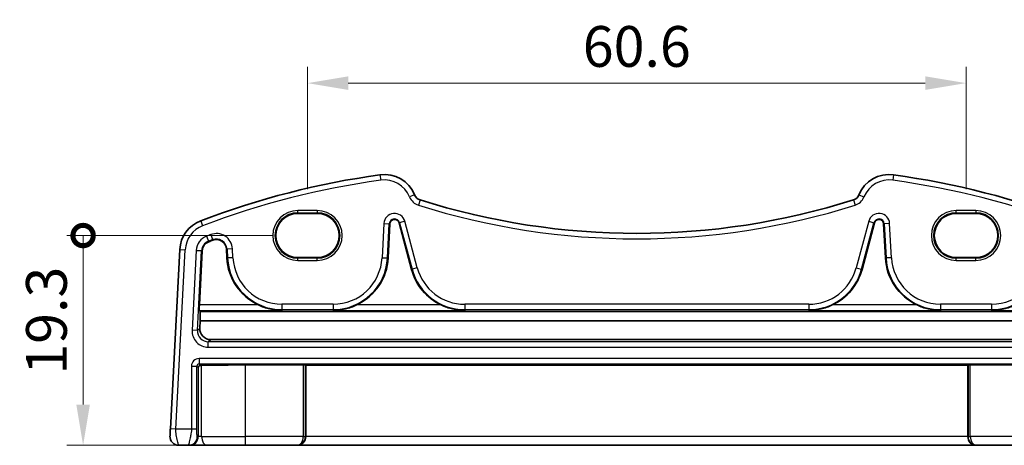
# Model space of a CAD drawing. Units: millimetres. Extents: x 22 to 2603, y 12 to 574.
# Drawn here: x 2442 to 2533, y 127 to 166 of the extents above; entities that cross this region are included whole.
import ezdxf

# ---------------------------------------------------------------- set-up
doc = ezdxf.new("R2010")
doc.units = ezdxf.units.MM
doc.header["$LTSCALE"] = 1.5
doc.layers.get('Defpoints').update_dxf_attribs({"lineweight": 25})
for name, color, linetype, lineweight in [('Dimension (ISO)', 7, 'Continuous', 18), ('Visible (ISO)', 7, 'Continuous', 35), ('Visible Narrow (ISO)', 7, 'Continuous', 25)]:
    doc.layers.add(name, color=color, linetype=linetype, lineweight=lineweight)
doc.styles.add('Note Text (TK)', font='MS PGothic.ttf')
doc.dimstyles.new('Default - Method 1b (TK)', dxfattribs={"dimscale": 1.5, "dimtxt": 2.5, "dimasz": 2.5, "dimexe": 1, "dimexo": 1.5, "dimgap": 1, "dimtad": 1, "dimtoh": 1, "dimrnd": 1e-08, "dimdsep": 46, "dimtxsty": 'Note Text (TK)', "dimcen": 0.09, "dimdle": 5, "dimclrd": 100, "dimclre": 100, "dimclrt": 7, "dimadec": 1, "dimazin": 1, "dimtfac": 1, "dimtmove": 0, "dimatfit": 3, "dimfxl": 1, "dimtolj": 1, "dimlwd": -1, "dimlwe": -1, "dimarcsym": 0})

# ---------------------------------------------------------------- blocks, each defined once
blk = doc.blocks.new('_DotSmall')
at = {"color": 0, "linetype": 'ByBlock', "const_width": 0.5}
blk.add_lwpolyline([(-0.0625, 0, 1), (0.0625, 0, 1)], format="xyb", close=True, dxfattribs=at)
blk = doc.blocks.new('*D83')
at = {"layer": 'Defpoints', "color": 0}
for p in [(2447.952, 146.634), (2467.702, 146.634), (2459.323, 127.334)]:
    blk.add_point(p, dxfattribs=at)
at = {"layer": 'Dimension (ISO)', "color": 100}
for p, q in [((2465.452, 146.634), (2446.452, 146.634)), ((2447.952, 131.084), (2447.952, 146.634)), ((2457.073, 127.334), (2446.452, 127.334))]:
    blk.add_line(p, q, dxfattribs=at)
blk.add_solid([(2447.327, 131.084), (2448.577, 131.084), (2447.952, 127.334)], dxfattribs=at)
at = {"layer": 'Dimension (ISO)', "color": 100, "xscale": 3.75, "yscale": 3.75, "zscale": 3.75, "rotation": 90}
blk.add_blockref('_DotSmall', (2447.952, 146.634), dxfattribs=at)
at = {"layer": 'Dimension (ISO)', "color": 7, "insert": (2444.577, 133.829), "char_height": 3.75, "attachment_point": 4, "rotation": 90, "style": 'Note Text (TK)'}
blk.add_mtext('\\A1;19.3', dxfattribs=at)
blk = doc.blocks.new('*D84')
at = {"layer": 'Defpoints', "color": 0}
for p in [(2529.202, 160.659), (2468.602, 148.659), (2529.202, 148.659)]:
    blk.add_point(p, dxfattribs=at)
at = {"layer": 'Dimension (ISO)', "color": 100}
for p, q in [((2468.602, 150.909), (2468.602, 162.159)), ((2529.202, 150.909), (2529.202, 162.159)), ((2472.352, 160.659), (2525.452, 160.659))]:
    blk.add_line(p, q, dxfattribs=at)
for points in [[(2472.352, 161.284), (2472.352, 160.034), (2468.602, 160.659)], [(2525.452, 161.284), (2525.452, 160.034), (2529.202, 160.659)]]:
    blk.add_solid(points, dxfattribs=at)
at = {"layer": 'Dimension (ISO)', "color": 7, "insert": (2498.902, 164.034), "char_height": 3.75, "attachment_point": 5, "style": 'Note Text (TK)'}
blk.add_mtext('\\A1;60.6', dxfattribs=at)

msp = doc.modelspace()

# ---------------------------------------------------------------- linework, layer by layer
at = {"layer": 'Visible (ISO)'}
for p, q in [((2469.5015, 148.659), (2467.7015, 148.659)), ((2530.1015, 148.659), (2528.3015, 148.659)), ((2476.0175, 144.5684), (2476.1822, 147.7105)), ((2477.0273, 147.7993), (2478.1735, 143.5216)), ((2519.6296, 143.5216), (2520.7758, 147.7993)), ((2521.6209, 147.7105), (2521.7855, 144.5684)), ((2456.8458, 145.351), (2455.9815, 128.8599)), ((2458.6509, 140.2468), (2458.9128, 145.2427)), ((2461.1428, 145.3834), (2461.1855, 144.5684)), ((2467.7015, 144.616), (2469.5015, 144.616)), ((2528.3015, 144.616), (2530.1015, 144.616)), ((2458.7317, 139.6521), (2458.6416, 139.7471)), ((2458.7317, 139.6521), (2539.0713, 139.6521)), ((2458.6937, 138.1098), (2458.7268, 138.7801)), ((2458.7268, 138.7801), (2539.0763, 138.7801)), ((2459.6951, 137.0613), (2538.108, 137.0613)), ((2468.2084, 134.729), (2462.9015, 134.729)), ((2468.433, 134.6976), (2468.4083, 134.7223)), ((2468.433, 128.1338), (2468.433, 134.6976)), ((2529.3701, 134.6976), (2468.433, 134.6976)), ((2529.3948, 134.7223), (2529.3701, 134.6976)), ((2529.3701, 128.1338), (2529.3701, 134.6976)), ((2534.9015, 134.729), (2529.5947, 134.729)), ((2456.7445, 127.3338), (2457.6534, 127.3338)), ((2457.6534, 127.3338), (2457.7462, 127.3338)), ((2457.7462, 127.3338), (2459.3228, 127.3338)), ((2462.9015, 127.3338), (2459.3228, 127.3338)), ((2462.9015, 127.3338), (2467.629, 127.3338)), ((2467.629, 127.3338), (2467.6604, 127.3338)), ((2467.6604, 127.3338), (2530.1426, 127.3338)), ((2530.1426, 127.3338), (2530.1741, 127.3338)), ((2530.1741, 127.3338), (2534.9015, 127.3338))]:
    msp.add_line(p, q, dxfattribs=at)
for centre, radius, start, end in [((2475.6765, 149.2465), 3, 22.052274, 97.837797), ((2522.1265, 149.2465), 3, 82.162203, 157.947726), ((2485.4951, 77.9192), 75, 97.837797, 110.872988), ((2512.308, 77.9192), 75, 69.127012, 82.162203), ((2479.1985, 150.6733), 0.8, 202.052274, 252.460685), ((2498.9015, 213.0141), 66.1803, 252.460685, 287.539315), ((2518.6045, 150.6733), 0.8, 287.539315, 337.947726), ((2459.8417, 145.194), 3, 110.872988, 177), ((2476.6118, 147.688), 0.4302, 15, 177), ((2521.1913, 147.688), 0.4302, 3, 165), ((2459.8417, 145.194), 0.9302, 110.872988, 177), ((2485.4951, 77.9192), 72.9302, 110.556269, 110.872988), ((2460.2139, 145.3348), 0.9302, 3, 110.556269), ((2466.2484, 144.8338), 5.0698, 183, 244.791173), ((2470.9546, 144.8338), 5.0698, 295.208827, 357), ((2526.8484, 144.8338), 5.0698, 183, 244.791173), ((2483.0706, 144.8338), 5.0698, 195, 244.791173), ((2514.7325, 144.8338), 5.0698, 295.208827, 345), ((2456.7445, 128.1338), 0.8, 177, 270)]:
    msp.add_arc(centre, radius, start, end, dxfattribs=at)
for centre, major_axis, ratio, start_param, end_param in [((2467.7015, 146.6375), (0, -2.0215), 0.9999983, 3.1415927, 6.2831853), ((2469.5015, 146.6375), (0, 2.0215), 0.9999983, 3.1415927, 6.2831853), ((2528.3015, 146.6375), (0, -2.0215), 0.9999983, 3.1415927, 6.2831853), ((2530.1015, 146.6375), (0, 2.0215), 0.9999983, 3.1415927, 6.2831853), ((2458.6684, 140.2468), (0.0262, 0.5), 0.0348728, 1.5726262, 3.1085159), ((2459.1356, 144.3864), (0.3411, 6.5), 0.0348728, 2.3885314, 2.6128272), ((2459.6931, 138.0589), (0.9629, -0.2734), 0.9963411, 3.3680977, 4.9899705), ((2458.7455, 134.4897), (0.1861, 0.0771), 0.9518333, 1.1615574, 2.7311358), ((2458.7455, 134.6899), (0.2, 0), 0.0349208, 4.7460776, 5.3277093), ((2462.9015, 134.4846), (-7, 0), 0.0349208, 4.712389, 5.3277093), ((2468.2084, 134.722), (0.2, 0), 0.0349208, 0.0349066, 1.5707963), ((2529.5947, 134.722), (0.2, 0), 0.0349208, 1.5707963, 3.1066861), ((2467.6604, 128.1338), (0, -0.8), 0.9656888, 0, 1.5707963), ((2530.1426, 128.1338), (0, -0.8), 0.9656888, 4.712389, 6.2831853)]:
    msp.add_ellipse(centre, major_axis=major_axis, ratio=ratio, start_param=start_param, end_param=end_param, dxfattribs=at)
for points, knots in [([(2464.0891, 140.2468), (2464.4133, 140.0943), (2464.771, 139.9671), (2465.5123, 139.7939), (2465.8961, 139.7509), (2466.2484, 139.7471)], [0.45254244, 0.45254244, 0.45254244, 0.45254244, 0.55963988, 0.55963988, 0.67039879, 0.67039879, 0.67039879, 0.67039879]), ([(2470.9546, 139.7471), (2471.3069, 139.7509), (2471.6907, 139.7939), (2472.432, 139.9671), (2472.7897, 140.0943), (2473.114, 140.2468)], [0, 0, 0, 0, 0.11075891, 0.11075891, 0.21785635, 0.21785635, 0.21785635, 0.21785635]), ([(2480.9112, 140.2468), (2481.2355, 140.0943), (2481.5932, 139.9671), (2482.3345, 139.7939), (2482.7183, 139.7509), (2483.0706, 139.7471)], [0.45254244, 0.45254244, 0.45254244, 0.45254244, 0.55963988, 0.55963988, 0.67039879, 0.67039879, 0.67039879, 0.67039879]), ([(2514.7325, 139.7471), (2515.0848, 139.7509), (2515.4686, 139.7939), (2516.2099, 139.9671), (2516.5676, 140.0943), (2516.8918, 140.2468)], [0, 0, 0, 0, 0.11075891, 0.11075891, 0.21785635, 0.21785635, 0.21785635, 0.21785635]), ([(2524.6891, 140.2468), (2525.0133, 140.0943), (2525.371, 139.9671), (2526.1123, 139.7939), (2526.4961, 139.7509), (2526.8484, 139.7471)], [0.45254244, 0.45254244, 0.45254244, 0.45254244, 0.55963988, 0.55963988, 0.67039879, 0.67039879, 0.67039879, 0.67039879]), ([(2531.5546, 139.7471), (2531.9069, 139.7509), (2532.2907, 139.7939), (2533.032, 139.9671), (2533.3897, 140.0943), (2533.714, 140.2468)], [0, 0, 0, 0, 0.11075891, 0.11075891, 0.21785635, 0.21785635, 0.21785635, 0.21785635]), ([(2455.9815, 128.8599), (2455.975, 128.7363), (2455.9692, 128.6246), (2455.9587, 128.4255), (2455.9542, 128.3395), (2455.9484, 128.2288), (2455.9468, 128.1983), (2455.9457, 128.1772), (2455.9456, 128.1756), (2455.9456, 128.1756)], [-1, -1, -1, -1, -0.70249042, -0.70249042, -0.40966368, -0.40966368, -0.15756296, -0.15756296, 0, 0, 0, 0])]:
    msp.add_open_spline(points, degree=3, knots=knots, dxfattribs=at)
at = {"layer": 'Visible Narrow (ISO)'}
for p, q in [((2475.2674, 152.2185), (2475.3356, 151.7232)), ((2522.5357, 152.2185), (2522.4675, 151.7232)), ((2478.457, 150.3729), (2477.9936, 150.1852)), ((2478.9574, 149.9105), (2478.8067, 149.4337)), ((2518.8456, 149.9105), (2518.9963, 149.4337)), ((2519.346, 150.3729), (2519.8094, 150.1852)), ((2469.5015, 148.9269), (2467.7015, 148.9269)), ((2467.7015, 148.727), (2467.7015, 148.9269)), ((2467.7015, 148.727), (2469.5015, 148.727)), ((2467.7015, 148.659), (2467.7015, 148.727)), ((2469.5015, 148.9269), (2469.5015, 148.727)), ((2469.5015, 148.659), (2469.5015, 148.727)), ((2530.1015, 148.9269), (2528.3015, 148.9269)), ((2528.3015, 148.727), (2528.3015, 148.9269)), ((2528.3015, 148.727), (2530.1015, 148.727)), ((2528.3015, 148.659), (2528.3015, 148.727)), ((2530.1015, 148.9269), (2530.1015, 148.727)), ((2530.1015, 148.659), (2530.1015, 148.727)), ((2458.7728, 147.9971), (2458.9509, 147.5299)), ((2475.6303, 147.7394), (2475.4656, 144.5974)), ((2475.6303, 147.7394), (2476.1293, 147.7133)), ((2475.9646, 144.5712), (2476.1293, 147.7133)), ((2476.1293, 147.7133), (2476.1822, 147.7105)), ((2477.0784, 147.813), (2477.0273, 147.7993)), ((2477.5611, 147.9423), (2477.0784, 147.813)), ((2477.0784, 147.813), (2478.2247, 143.5353)), ((2478.7073, 143.6646), (2477.5611, 147.9423)), ((2520.2419, 147.9423), (2519.0957, 143.6646)), ((2519.5784, 143.5353), (2520.7246, 147.813)), ((2520.2419, 147.9423), (2520.7246, 147.813)), ((2520.7246, 147.813), (2520.7758, 147.7993)), ((2521.6738, 147.7133), (2521.6209, 147.7105)), ((2522.1728, 147.7394), (2521.6738, 147.7133)), ((2521.6738, 147.7133), (2521.8384, 144.5712)), ((2522.3375, 144.5974), (2522.1728, 147.7394)), ((2459.3133, 146.5795), (2459.4914, 146.1126)), ((2459.4914, 146.1126), (2459.5102, 146.0631)), ((2459.6933, 146.7232), (2459.8687, 146.2553)), ((2459.8687, 146.2553), (2459.8873, 146.2057)), ((2456.4808, 128.8338), (2457.3451, 145.3248)), ((2456.8458, 145.351), (2457.3451, 145.3248)), ((2458.3608, 145.2716), (2457.976, 137.9285)), ((2458.3608, 145.2716), (2458.8599, 145.2454)), ((2458.475, 137.9023), (2458.8599, 145.2454)), ((2458.8599, 145.2454), (2458.9128, 145.2427)), ((2461.1957, 145.3862), (2461.1428, 145.3834)), ((2461.6947, 145.4124), (2461.1957, 145.3862)), ((2461.1957, 145.3862), (2461.2384, 144.5712)), ((2461.7375, 144.5974), (2461.6947, 145.4124)), ((2461.2384, 144.5712), (2461.1855, 144.5684)), ((2461.7375, 144.5974), (2461.2384, 144.5712)), ((2467.7015, 144.616), (2467.7015, 144.5405)), ((2467.7015, 144.3406), (2467.7015, 144.5405)), ((2469.5015, 144.5405), (2467.7015, 144.5405)), ((2467.7015, 144.3406), (2469.5015, 144.3406)), ((2469.5015, 144.616), (2469.5015, 144.5405)), ((2469.5015, 144.3406), (2469.5015, 144.5405)), ((2475.4656, 144.5974), (2475.9646, 144.5712)), ((2475.9646, 144.5712), (2476.0175, 144.5684)), ((2521.8384, 144.5712), (2521.7855, 144.5684)), ((2522.3375, 144.5974), (2521.8384, 144.5712)), ((2528.3015, 144.616), (2528.3015, 144.5405)), ((2528.3015, 144.3406), (2528.3015, 144.5405)), ((2530.1015, 144.5405), (2528.3015, 144.5405)), ((2528.3015, 144.3406), (2530.1015, 144.3406)), ((2530.1015, 144.616), (2530.1015, 144.5405)), ((2530.1015, 144.3406), (2530.1015, 144.5405)), ((2478.2247, 143.5353), (2478.1735, 143.5216)), ((2478.7073, 143.6646), (2478.2247, 143.5353)), ((2519.0957, 143.6646), (2519.5784, 143.5353)), ((2519.5784, 143.5353), (2519.6296, 143.5216)), ((2458.6416, 139.7471), (2466.2484, 139.7471)), ((2464.0891, 140.2468), (2458.6509, 140.2468)), ((2470.9546, 140.3166), (2466.2484, 140.3166)), ((2466.2484, 140.3166), (2466.2484, 139.8169)), ((2466.2484, 139.8169), (2470.9546, 139.8169)), ((2466.2484, 139.8169), (2466.2484, 139.7471)), ((2470.9546, 140.3166), (2470.9546, 139.8169)), ((2470.9546, 139.8169), (2470.9546, 139.7471)), ((2470.9546, 139.7471), (2483.0706, 139.7471)), ((2480.9112, 140.2468), (2473.114, 140.2468)), ((2514.7325, 140.3166), (2483.0706, 140.3166)), ((2483.0706, 140.3166), (2483.0706, 139.8169)), ((2483.0706, 139.8169), (2514.7325, 139.8169)), ((2483.0706, 139.8169), (2483.0706, 139.7471)), ((2514.7325, 140.3166), (2514.7325, 139.8169)), ((2514.7325, 139.8169), (2514.7325, 139.7471)), ((2514.7325, 139.7471), (2526.8484, 139.7471)), ((2524.6891, 140.2468), (2516.8918, 140.2468)), ((2531.5546, 140.3166), (2526.8484, 140.3166)), ((2526.8484, 140.3166), (2526.8484, 139.8169)), ((2526.8484, 139.8169), (2531.5546, 139.8169)), ((2526.8484, 139.8169), (2526.8484, 139.7471)), ((2531.5546, 140.3166), (2531.5546, 139.8169)), ((2531.5546, 139.8169), (2531.5546, 139.7471)), ((2531.5546, 139.7471), (2539.1614, 139.7471)), ((2458.475, 137.9023), (2457.976, 137.9285)), ((2458.6937, 138.1098), (2458.475, 137.9023)), ((2459.473, 136.8506), (2459.6951, 137.0613)), ((2459.473, 136.3509), (2459.473, 136.8506)), ((2538.33, 136.8506), (2459.473, 136.8506)), ((2459.473, 136.3509), (2538.33, 136.3509)), ((2458.6183, 135.3166), (2458.6183, 134.8169)), ((2539.1848, 135.3166), (2458.6183, 135.3166)), ((2457.9187, 134.617), (2458.4184, 134.617)), ((2457.9187, 134.617), (2457.9187, 128.8338)), ((2458.4184, 128.8338), (2458.4184, 134.617)), ((2458.4184, 134.617), (2458.5457, 134.4897)), ((2458.5457, 134.4897), (2458.5457, 128.1338)), ((2458.6183, 134.8169), (2539.1848, 134.8169)), ((2458.7523, 134.6829), (2458.6183, 134.8169)), ((2458.861, 128.1338), (2458.861, 134.6842)), ((2462.9015, 128.1338), (2462.9015, 134.729)), ((2468.2084, 134.729), (2468.2084, 128.1338)), ((2468.4083, 128.1338), (2468.4083, 134.7223)), ((2529.3948, 134.7223), (2529.3948, 128.1338)), ((2529.5947, 128.1338), (2529.5947, 134.729)), ((2456.4808, 128.8338), (2455.9815, 128.8599)), ((2457.9187, 128.8338), (2456.4808, 128.8338)), ((2458.4184, 128.8338), (2457.9187, 128.8338)), ((2458.5457, 128.1338), (2458.4529, 128.1338)), ((2458.861, 128.1338), (2458.5457, 128.1338)), ((2458.861, 128.1338), (2462.9015, 128.1338)), ((2468.2084, 128.1338), (2462.9015, 128.1338)), ((2462.9015, 127.3338), (2462.9015, 128.1338)), ((2468.2084, 128.1338), (2468.4083, 128.1338)), ((2468.433, 128.1338), (2468.4083, 128.1338)), ((2529.3701, 128.1338), (2468.433, 128.1338)), ((2529.3948, 128.1338), (2529.3701, 128.1338)), ((2529.3948, 128.1338), (2529.5947, 128.1338)), ((2534.9015, 128.1338), (2529.5947, 128.1338))]:
    msp.add_line(p, q, dxfattribs=at)
for centre, radius, start, end in [((2485.4951, 77.9192), 74.5, 97.837797, 110.872988), ((2475.6765, 149.2465), 2.5, 22.052274, 97.837797), ((2522.1265, 149.2465), 2.5, 82.162203, 157.947726), ((2512.308, 77.9192), 74.5, 69.127012, 82.162203), ((2479.1985, 150.6733), 1.3, 202.052274, 252.460685), ((2518.6045, 150.6733), 1.3, 287.539315, 337.947726), ((2467.7015, 146.6338), 2.2931, 90, 270), ((2467.7015, 146.6338), 2.0933, 90, 270), ((2469.5015, 146.6338), 2.2931, 270, 90), ((2469.5015, 146.6338), 2.0933, 270, 90), ((2476.6118, 147.688), 0.9828, 15, 177), ((2498.9015, 213.0141), 66.6803, 252.460685, 287.539315), ((2521.1913, 147.688), 0.9828, 3, 165), ((2528.3015, 146.6338), 2.2931, 90, 270), ((2528.3015, 146.6338), 2.0933, 90, 270), ((2530.1015, 146.6338), 2.2931, 270, 90), ((2530.1015, 146.6338), 2.0933, 270, 90), ((2476.6118, 147.688), 0.4831, 15, 177), ((2521.1913, 147.688), 0.4831, 3, 165), ((2459.8417, 145.194), 2.5, 110.872988, 177), ((2460.2139, 145.3348), 1.4828, 3, 110.556269), ((2459.8417, 145.194), 1.4828, 110.872988, 177), ((2459.8417, 145.194), 0.9831, 110.872988, 177), ((2485.4951, 77.9192), 73.4828, 110.556269, 110.872988), ((2485.4951, 77.9192), 72.9831, 110.556269, 110.872988), ((2460.2139, 145.3348), 0.9831, 3, 110.556269), ((2466.2484, 144.8338), 5.0169, 183, 270), ((2466.2484, 144.8338), 4.5172, 183, 270), ((2470.9546, 144.8338), 4.5172, 270, 357), ((2470.9546, 144.8338), 5.0169, 270, 357), ((2526.8484, 144.8338), 5.0169, 183, 270), ((2526.8484, 144.8338), 4.5172, 183, 270), ((2531.5546, 144.8338), 4.5172, 270, 357), ((2531.5546, 144.8338), 5.0169, 270, 357), ((2483.0706, 144.8338), 5.0169, 195, 270), ((2483.0706, 144.8338), 4.5172, 195, 270), ((2514.7325, 144.8338), 4.5172, 270, 345), ((2514.7325, 144.8338), 5.0169, 270, 345)]:
    msp.add_arc(centre, radius, start, end, dxfattribs=at)
for centre, major_axis, ratio, start_param, end_param in [((2459.475, 137.8518), (-1.0895, -1.0339), 0.9987157, 5.4722489, 7.0941217), ((2459.475, 137.8518), (-0.7272, -0.6901), 0.9974355, 5.4722489, 7.0941217), ((2458.6191, 134.6162), (-0.4956, 0.4956), 0.9987828, 5.4983961, 7.0679745), ((2458.6191, 134.6162), (-0.1425, 0.1425), 0.9927444, 5.4983961, 7.0679745), ((2457.6534, 128.1338), (0, -0.8), 0.9993908, 0, 1.5707963), ((2457.7462, 128.1338), (0, -0.8), 0.9993908, 0, 1.5707963), ((2459.3228, 128.1338), (0, -0.8), 0.5772201, 4.712389, 6.2831853), ((2467.629, 128.1338), (0, -0.8), 0.7242666, 0, 1.5707963), ((2467.629, 128.1338), (0, 0.8), 0.9741143, 3.1415927, 4.712389), ((2530.1741, 128.1338), (0, -0.8), 0.9741143, 4.712389, 6.2831853), ((2530.1741, 128.1338), (0, 0.8), 0.7242666, 1.5707963, 3.1415927)]:
    msp.add_ellipse(centre, major_axis=major_axis, ratio=ratio, start_param=start_param, end_param=end_param, dxfattribs=at)
for points, knots in [([(2456.7445, 127.3338), (2456.7445, 127.3338), (2456.7372, 127.3545), (2456.7057, 127.467), (2456.6742, 127.5934), (2456.6011, 127.9127), (2456.5585, 128.108), (2456.495, 128.4761), (2456.4743, 128.6482), (2456.4808, 128.8338)], [0, 0, 0, 0, 0.15756296, 0.15756296, 0.40966368, 0.40966368, 0.70249042, 0.70249042, 1, 1, 1, 1]), ([(2457.9187, 128.8338), (2457.9187, 128.7715), (2457.9159, 128.7112), (2457.9034, 128.5617), (2457.8909, 128.4727), (2457.8548, 128.2594), (2457.8287, 128.1326), (2457.7667, 127.8424), (2457.7302, 127.6791), (2457.6703, 127.4138), (2457.6491, 127.3338), (2457.6534, 127.3338)], [0, 0, 0, 0, 0.09970301, 0.09970301, 0.2484819, 0.2484819, 0.44726742, 0.44726742, 0.7056886, 0.7056886, 1, 1, 1, 1]), ([(2458.4529, 128.1338), (2458.4487, 128.1338), (2458.4438, 128.1431), (2458.4349, 128.2193), (2458.431, 128.2775), (2458.4252, 128.4091), (2458.4231, 128.4753), (2458.4203, 128.5992), (2458.4194, 128.6549), (2458.4186, 128.7521), (2458.4184, 128.7922), (2458.4184, 128.8338)], [-1, -1, -1, -1, -0.7056886, -0.7056886, -0.44726742, -0.44726742, -0.2484819, -0.2484819, -0.09970301, -0.09970301, 0, 0, 0, 0])]:
    msp.add_open_spline(points, degree=3, knots=knots, dxfattribs=at)

# ---------------------------------------------------------------- dimensions: what is measured, and where the dimension line sits
at = {"layer": 'Dimension (ISO)', "color": 100}
dim = msp.add_linear_dim(base=(2529.2015, 160.659), p1=(2468.6015, 148.659), p2=(2529.2015, 148.659), dimstyle='Default - Method 1b (TK)', override={"dimtoh": 0, "dimtofl": 0, "dimatfit": 1}, dxfattribs=at)
dim.commit()
dim.dimension.update_dxf_attribs({"geometry": '*D84', "text_midpoint": (2498.9015, 164.034)})
dim = msp.add_linear_dim(base=(2447.9515, 146.6338), p1=(2459.3228, 127.3338), p2=(2467.7015, 146.6338), angle=90, dimstyle='Default - Method 1b (TK)', override={"dimtoh": 0, "dimdec": 1, "dimblk2": 'DotSmall', "dimsah": 1, "dimdle": 0, "dimtofl": 0, "dimatfit": 1}, dxfattribs=at)
dim.commit()
dim.dimension.update_dxf_attribs({"geometry": '*D83', "text_midpoint": (2447.9515, 138.0474), "dimtype": 160})

doc.saveas('drawing.dxf')
